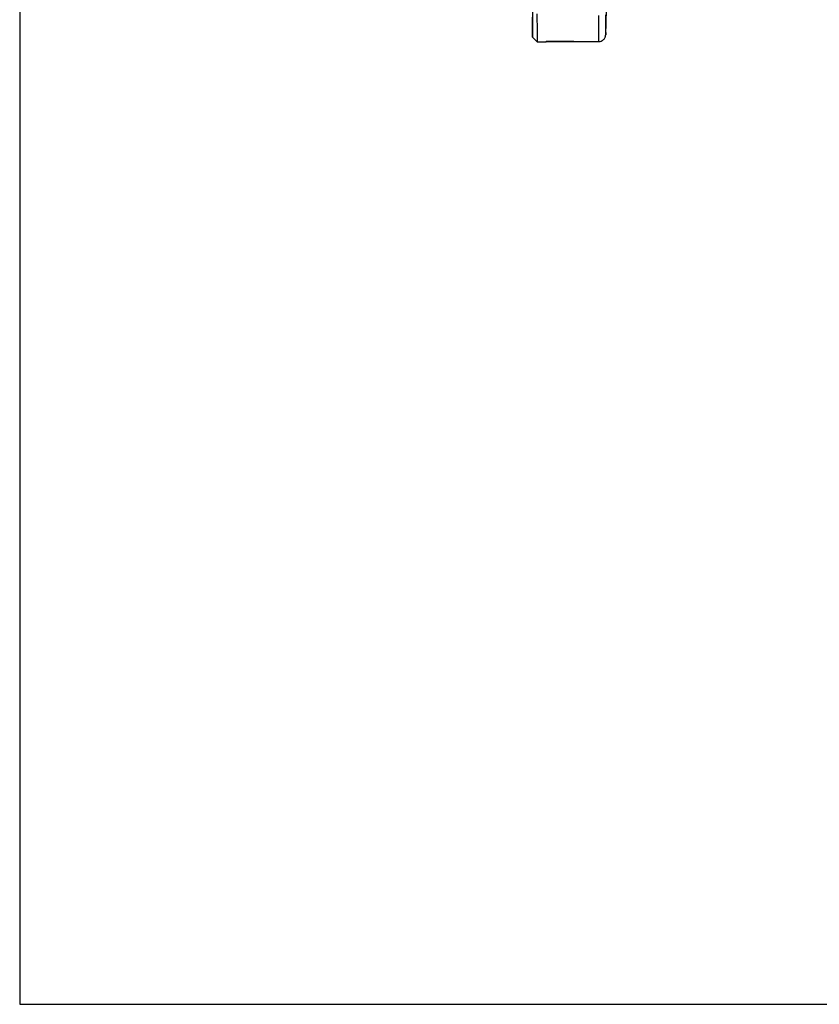
# Model space of a CAD drawing. Units: millimetres. Extents: x 213 to 4113, y 2878 to 5649.
# Drawn here: x 213 to 564, y 2929 to 3361 of the extents above; entities that cross this region are included whole.
import ezdxf

# ---------------------------------------------------------------- set-up
doc = ezdxf.new("R2010")
doc.units = ezdxf.units.MM
doc.header["$LTSCALE"] = 10
doc.layers.get('0').update_dxf_attribs({"linetype": 'CONTINUOUS'})
doc.layers.add('1', color=255, linetype='CONTINUOUS')
doc.layers.add('100', color=7, linetype='CONTINUOUS')

# ---------------------------------------------------------------- blocks, each defined once
blk = doc.blocks.new('A3')
at = {"layer": '100', "color": 2}
blk.add_lwpolyline([(390, 272), (0, 272), (0, 0), (390, 0)], close=True, dxfattribs=at)

msp = doc.modelspace()

# ---------------------------------------------------------------- linework, layer by layer
at = {"color": 7, "linetype": 'Continuous', "lineweight": 30}
for p, q in [((470.39, 3353.89), (472.09, 3409.84)), ((438.29, 3352.85), (440.3, 3350.86)), ((440.3, 3350.86), (444.17, 3350.87)), ((456.42, 3350.93), (467.4, 3350.98))]:
    msp.add_line(p, q, dxfattribs=at)
at = {"color": 8, "linetype": 'Continuous', "lineweight": 30}
msp.add_line((467.4, 3350.98), (467.4, 3350.98), dxfattribs=at)
at = {"color": 7, "linetype": 'Continuous', "lineweight": 30, "flags": 128}
for points in [[(438.09, 3397.85), (438.1, 3396.59), (438.12, 3391.39), (438.14, 3386.51), (438.16, 3381.93), (438.18, 3377.67), (438.2, 3373.73), (438.21, 3370.13), (438.23, 3366.85), (438.24, 3363.91), (438.25, 3361.31), (438.26, 3359.06), (438.27, 3357.15), (438.28, 3355.58), (438.29, 3354.37), (438.29, 3353.51), (438.29, 3353), (438.29, 3352.85)], [(438.29, 3352.85), (438.29, 3353.04), (438.29, 3353.6), (438.29, 3354.5), (438.28, 3355.75), (438.27, 3357.36), (438.26, 3359.31), (438.25, 3361.61)], [(440.25, 3363.09), (440.26, 3360.36), (440.27, 3357.97), (440.28, 3355.92), (440.29, 3354.22), (440.29, 3352.86), (440.3, 3351.85), (440.3, 3351.19), (440.3, 3350.88), (440.3, 3350.86)], [(470.35, 3362.62), (470.36, 3360.33), (470.37, 3358.38), (470.38, 3356.78), (470.38, 3355.53), (470.39, 3354.63), (470.39, 3354.08), (470.39, 3353.89), (470.39, 3353.89)]]:
    msp.add_lwpolyline(points, dxfattribs=at)
at = {"color": 8, "linetype": 'Continuous', "lineweight": 30, "flags": 128}
msp.add_lwpolyline([(467.4, 3350.98), (467.4, 3351.18), (467.4, 3351.72), (467.4, 3352.62), (467.39, 3353.87), (467.38, 3355.47), (467.38, 3357.42), (467.37, 3359.7), (467.35, 3362.33)], dxfattribs=at)
at = {"color": 7, "linetype": 'Continuous', "lineweight": 30}
for points, knots in [([(444.17, 3350.87), (444.17, 3350.87), (444.12, 3350.87), (444.66, 3350.88), (445.58, 3350.9), (446.43, 3350.91), (446.75, 3350.92)], [0, 0, 0, 0, 0.00292, 0.383637, 0.766446, 1, 1, 1, 1]), ([(456.39, 3350.93), (456.4, 3350.93), (456.41, 3350.93), (455.68, 3350.95), (454.38, 3350.97), (452.59, 3350.98), (450.52, 3350.98), (448.39, 3350.96), (446.47, 3350.93), (445.03, 3350.9), (444.22, 3350.88), (444.21, 3350.88), (444.21, 3350.88)], [0, 0, 0, 0, 0.063318, 0.166688, 0.271214, 0.378293, 0.488197, 0.600044, 0.712142, 0.822625, 0.930256, 1, 1, 1, 1]), ([(446.75, 3350.92), (447.36, 3350.92), (448.6, 3350.94), (450.76, 3350.95), (452.84, 3350.95), (454.66, 3350.94), (455.88, 3350.93), (456.46, 3350.93), (456.42, 3350.93), (456.42, 3350.93)], [0, 0, 0, 0, 0.1653004, 0.3309229, 0.4988029, 0.6661616, 0.8303776, 0.9901052, 1, 1, 1, 1]), ([(467.4, 3350.99), (467.44, 3350.99), (467.79, 3350.94), (468.41, 3351.13), (469.13, 3351.49), (469.65, 3351.97), (470, 3352.46), (470.21, 3352.92), (470.32, 3353.32), (470.37, 3353.62), (470.39, 3353.81), (470.39, 3353.89), (470.39, 3353.91)], [0, 0, 0, 0, 0.024483, 0.229338, 0.400104, 0.548173, 0.677108, 0.787103, 0.876828, 0.944165, 0.987357, 1, 1, 1, 1])]:
    msp.add_open_spline(points, degree=3, knots=knots, dxfattribs=at)

# ---------------------------------------------------------------- block references
at = {"layer": '1', "lineweight": 0, "xscale": 10, "yscale": 10, "zscale": 10}
msp.add_blockref('A3', (213.42, 2928.79), dxfattribs=at)

doc.saveas('drawing.dxf')
